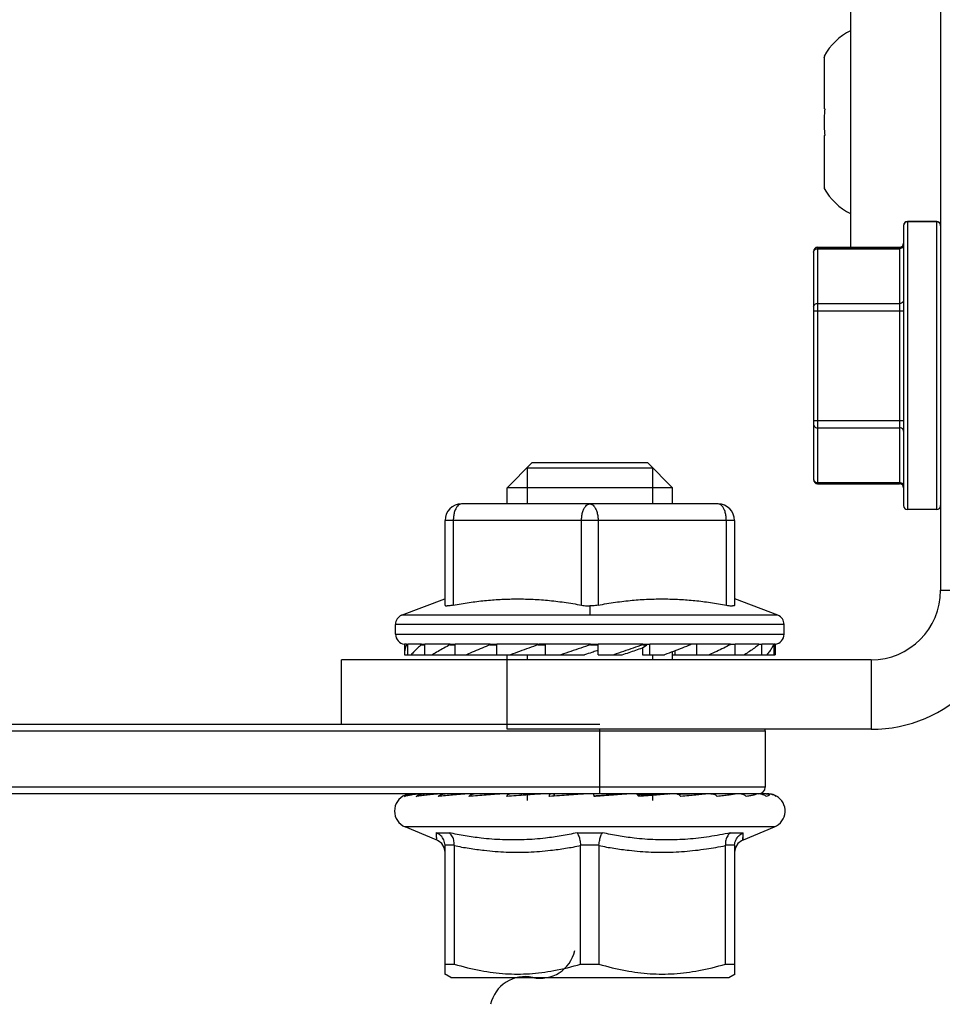
# Model space of a CAD drawing. Extents: x 0 to 91.4, y -3.3 to 67.6.
# Drawn here: x 43.6 to 44.4, y 25.9 to 26.8 of the extents above; entities that cross this region are included whole.
import ezdxf

# ---------------------------------------------------------------- set-up
doc = ezdxf.new("R2010")
doc.units = 0
doc.header["$MEASUREMENT"] = 0
doc.layers.get('0').update_dxf_attribs({"linetype": 'CONTINUOUS'})

msp = doc.modelspace()

# ---------------------------------------------------------------- linework, layer by layer
for p, q in [((44.37332, 28.08734), (44.37332, 26.29498)), ((44.29339, 26.97373), (44.29339, 26.59963)), ((44.27039, 26.76923), (44.26989, 26.76952)), ((44.26989, 26.76833), (44.26989, 26.7225)), ((44.27039, 26.7225), (44.26989, 26.7225)), ((44.26989, 26.699), (44.27039, 26.699)), ((44.26989, 26.699), (44.26989, 26.65317)), ((44.26989, 26.65199), (44.27039, 26.65228)), ((44.34041, 26.61908), (44.34041, 26.3702)), ((44.36979, 26.6226), (44.34393, 26.6226)), ((44.34393, 26.6226), (44.34393, 26.36668)), ((44.36979, 26.62231), (44.34393, 26.62231)), ((44.36979, 26.36668), (44.36979, 26.6226)), ((44.26048, 26.59611), (44.26048, 26.39317)), ((44.26401, 26.59963), (44.33688, 26.59963)), ((44.26401, 26.59934), (44.33688, 26.59934)), ((44.26401, 26.59934), (44.26401, 26.38965)), ((44.26401, 26.59831), (44.33688, 26.59831)), ((44.33688, 26.59963), (44.33688, 26.38965)), ((44.26401, 26.54971), (44.33688, 26.54971)), ((44.26048, 26.5431), (44.34041, 26.5431)), ((44.26048, 26.44589), (44.34041, 26.44589)), ((44.26401, 26.43927), (44.33688, 26.43927)), ((44.01044, 26.40811), (43.9884, 26.38607)), ((44.0062, 26.40388), (44.0062, 26.37167)), ((44.11328, 26.40811), (44.01044, 26.40811)), ((44.11328, 26.40811), (44.13531, 26.38607)), ((44.11751, 26.40388), (44.11751, 26.37167)), ((44.13531, 26.38607), (43.9884, 26.38607)), ((43.9884, 26.37167), (43.9884, 26.38607)), ((44.13531, 26.37167), (44.13531, 26.38607)), ((44.26401, 26.39067), (44.33688, 26.39067)), ((44.26401, 26.38965), (44.33688, 26.38965)), ((44.17571, 26.37167), (43.948, 26.37167)), ((44.36979, 26.36668), (44.34393, 26.36668)), ((44.19041, 26.35698), (43.9333, 26.35698)), ((43.9333, 26.28177), (43.9333, 26.35698)), ((43.94065, 26.35698), (43.94065, 26.28177)), ((44.05451, 26.28177), (44.05451, 26.35698)), ((44.0692, 26.35698), (44.0692, 26.28177)), ((44.18306, 26.28177), (44.18306, 26.35698)), ((44.19041, 26.35698), (44.19041, 26.28177)), ((44.37332, 26.29498), (44.43502, 26.29498)), ((43.8948, 26.27289), (43.93309, 26.28728)), ((44.22891, 26.27289), (44.19062, 26.28728)), ((44.06186, 26.28111), (44.06186, 26.27289)), ((44.22891, 26.27289), (43.8948, 26.27289)), ((44.23433, 26.26475), (43.88938, 26.26475)), ((43.88938, 26.2559), (43.88938, 26.26475)), ((44.23433, 26.2559), (44.23433, 26.26475)), ((43.88938, 26.2559), (44.23433, 26.2559)), ((43.89908, 26.24713), (43.89731, 26.24713)), ((43.89731, 26.24713), (43.89731, 26.23846)), ((43.89908, 26.24713), (43.89908, 26.24667)), ((43.89908, 26.24667), (43.9002, 26.24667)), ((43.90002, 26.24709), (43.9002, 26.24709)), ((43.91246, 26.24713), (43.9002, 26.24713)), ((43.9002, 26.23769), (43.9002, 26.24713)), ((43.91246, 26.24713), (43.91246, 26.24667)), ((43.91246, 26.24667), (43.91539, 26.24667)), ((43.91344, 26.24709), (43.91529, 26.24709)), ((43.93795, 26.24713), (43.91539, 26.24713)), ((43.91539, 26.23769), (43.91539, 26.24713)), ((43.93795, 26.24713), (43.93795, 26.24667)), ((43.93795, 26.24667), (43.94244, 26.24667)), ((43.93888, 26.24709), (43.94244, 26.24709)), ((43.97347, 26.24713), (43.94244, 26.24713)), ((43.94244, 26.23769), (43.94244, 26.24713)), ((43.97347, 26.24713), (43.97347, 26.24667)), ((43.97347, 26.24667), (43.97917, 26.24667)), ((43.97429, 26.24709), (43.97917, 26.24709)), ((44.01615, 26.24713), (43.97917, 26.24713)), ((43.97917, 26.23769), (43.97917, 26.24713)), ((44.01615, 26.24713), (44.01615, 26.24667)), ((44.01615, 26.24667), (44.0226, 26.24667)), ((44.0226, 26.24709), (44.01679, 26.24709)), ((44.06253, 26.24713), (44.0226, 26.24713)), ((44.0226, 26.23769), (44.0226, 26.24713)), ((44.06253, 26.24713), (44.06253, 26.24667)), ((44.06253, 26.24667), (44.06921, 26.24667)), ((44.06295, 26.24709), (44.06935, 26.24709)), ((44.10886, 26.24713), (44.06921, 26.24713)), ((44.06921, 26.23769), (44.06921, 26.24713)), ((44.10873, 26.24389), (44.11237, 26.24667)), ((44.10873, 26.24389), (44.10873, 26.23769)), ((44.10886, 26.24713), (44.10886, 26.24667)), ((44.10901, 26.24709), (44.1151, 26.24709)), ((44.10901, 26.24667), (44.11237, 26.24667)), ((44.11237, 26.24667), (44.11237, 26.24709)), ((44.15138, 26.24713), (44.11522, 26.24713)), ((44.11522, 26.23769), (44.11522, 26.24713)), ((44.15655, 26.24709), (44.15125, 26.24709)), ((44.15138, 26.24713), (44.15138, 26.24667)), ((44.18665, 26.24713), (44.15691, 26.24713)), ((44.15691, 26.23769), (44.15691, 26.24713)), ((44.18665, 26.24713), (44.18665, 26.24667)), ((44.18665, 26.24709), (44.19032, 26.24709)), ((44.21181, 26.24713), (44.1909, 26.24713)), ((44.1909, 26.23769), (44.1909, 26.24713)), ((44.21181, 26.24713), (44.21181, 26.24667)), ((44.21181, 26.24709), (44.21368, 26.24709)), ((44.22482, 26.24713), (44.21444, 26.24713)), ((44.21444, 26.23769), (44.21444, 26.24713)), ((44.22482, 26.24713), (44.22482, 26.24667)), ((44.2264, 26.24713), (44.22561, 26.24713)), ((44.22561, 26.23769), (44.22561, 26.24713)), ((44.2264, 26.24713), (44.2264, 26.23846)), ((43.89731, 26.23846), (43.89733, 26.23769)), ((43.89733, 26.23769), (44.05726, 26.23769)), ((43.9884, 26.23328), (43.9884, 26.23769)), ((44.0062, 26.23769), (44.0062, 26.23328)), ((44.06921, 26.23769), (44.09054, 26.23769)), ((44.10873, 26.23769), (44.12818, 26.23769)), ((44.11751, 26.23769), (44.11751, 26.23328)), ((44.13531, 26.23328), (44.13531, 26.24042)), ((44.13531, 26.23769), (44.22639, 26.23769)), ((44.1372, 26.24115), (44.1372, 26.23769)), ((44.2264, 26.23846), (44.22639, 26.23769)), ((44.31161, 26.23328), (43.84148, 26.23328)), ((43.84148, 26.17598), (43.84148, 26.23328)), ((43.9884, 26.17157), (43.9884, 26.23328)), ((44.31161, 26.23328), (44.31161, 26.17157)), ((42.86891, 26.17598), (44.07067, 26.17598)), ((42.86891, 26.1701), (44.21759, 26.1701)), ((44.31161, 26.17157), (43.9884, 26.17157)), ((44.07067, 26.11428), (44.07067, 26.17157)), ((44.21759, 26.1701), (44.21759, 26.12015)), ((44.21759, 26.12015), (42.86891, 26.12015)), ((44.21841, 26.11428), (42.86891, 26.11428)), ((43.97575, 26.11375), (43.97575, 26.11419)), ((44.0013, 26.11292), (44.0013, 26.11419)), ((44.00359, 26.11309), (44.00359, 26.11381)), ((44.0062, 26.11428), (44.0062, 26.1084)), ((44.03036, 26.11225), (44.03036, 26.11419)), ((44.03062, 26.11227), (44.03062, 26.11409)), ((44.09219, 26.11419), (44.09394, 26.11428)), ((44.11751, 26.11428), (44.11751, 26.11405)), ((44.11751, 26.11276), (44.11751, 26.1084)), ((44.12136, 26.11419), (44.12416, 26.11428)), ((44.14708, 26.11419), (44.15076, 26.11428)), ((44.1693, 26.11422), (44.17219, 26.11428)), ((44.22579, 26.08489), (43.89792, 26.08489)), ((43.92539, 26.07352), (43.89792, 26.08489)), ((44.19832, 26.07352), (44.22579, 26.08489)), ((43.9256, 26.07963), (43.9369, 26.07963)), ((44.05056, 26.07963), (44.07315, 26.07963)), ((44.18681, 26.07963), (44.19811, 26.07963)), ((43.92732, 26.07263), (43.92605, 26.07324)), ((43.93046, 26.07005), (43.92732, 26.07263)), ((43.93256, 26.0665), (43.93046, 26.07005)), ((43.94144, 26.06877), (43.9333, 26.06877)), ((43.9333, 25.95416), (43.9333, 26.06829)), ((43.94143, 26.06829), (43.94143, 25.96308)), ((44.07, 26.06877), (44.05371, 26.06877)), ((44.05373, 25.96308), (44.05373, 26.06829)), ((44.06998, 26.06829), (44.06998, 25.96308)), ((44.19042, 26.06877), (44.18227, 26.06877)), ((44.18228, 25.96308), (44.18228, 26.06829)), ((44.19041, 26.06829), (44.19041, 25.95416)), ((44.19325, 26.07005), (44.19115, 26.0665)), ((44.19639, 26.07263), (44.19325, 26.07005)), ((44.19766, 26.07324), (44.19639, 26.07263)), ((43.9333, 26.06239), (43.93256, 26.0665)), ((44.19115, 26.0665), (44.19041, 26.06239)), ((43.9333, 25.96308), (43.94143, 25.96308)), ((44.05373, 25.96308), (44.06998, 25.96308)), ((44.18228, 25.96308), (44.19041, 25.96308)), ((43.93845, 25.9512), (43.93272, 25.95451)), ((44.18526, 25.9512), (44.19099, 25.95451)), ((43.93845, 25.9512), (44.18526, 25.9512))]:
    msp.add_line(p, q)
for centre, radius, start, end in [((44.3186, 26.74225), 0.05583, 117.01523, 150.76159), ((44.3186, 26.67925), 0.05583, 209.23841, 242.98477), ((44.34393, 26.61908), 0.00353, 90, 180), ((44.34393, 26.61878), 0.00353, 90, 180), ((44.36979, 26.61908), 0.00353, 0, 90), ((44.36979, 26.61878), 0.00353, 0, 90), ((44.33688, 26.60316), 0.00353, 270, 359.98834), ((44.33688, 26.60286), 0.00353, 270, 359.98834), ((44.26401, 26.59611), 0.00353, 90, 180), ((44.26401, 26.59581), 0.00353, 90, 180), ((44.26401, 26.39317), 0.00353, 180, 270), ((44.33688, 26.38612), 0.00353, 0.01166, 90), ((43.948, 26.35698), 0.01469, 90, 180), ((44.17571, 26.35698), 0.01469, 0, 90), ((44.34393, 26.3702), 0.00353, 180, 270), ((44.36979, 26.3702), 0.00353, 270, 0), ((44.31161, 26.29498), 0.12341, 270, 0), ((44.31161, 26.29498), 0.0617, 270, 0), ((43.89819, 26.26475), 0.00881, 112.59805, 180), ((44.22552, 26.26475), 0.00881, 0, 67.40195), ((43.89819, 26.2559), 0.00881, 180, 264.26083), ((44.22552, 26.2559), 0.00881, 275.73917, 0), ((44.21171, 26.1701), 0.00588, 0, 14.56231), ((44.21171, 26.12015), 0.00588, 270, 0), ((43.90377, 26.099), 0.01527, 112.74596, 247.5), ((44.21994, 26.099), 0.01527, 292.5, 60.26729), ((44.01789, 25.98181), 0.03134, 257.60504, 347.60504), ((44.00443, 25.92059), 0.03134, 77.60504, 167.60504)]:
    msp.add_arc(centre, radius, start, end)
for points, knots in [([(44.26989, 26.76833), (44.26997, 26.76848), (44.27014, 26.76878), (44.2703, 26.76908), (44.27039, 26.76923)], [0, 0, 0, 0, 0.000875097, 0.001749889, 0.001749889, 0.001749889, 0.001749889]), ([(44.27039, 26.7225), (44.27016, 26.7199), (44.26987, 26.71468), (44.26987, 26.70683), (44.27016, 26.7016), (44.27039, 26.699)], [0, 0, 0, 0, 0.01334066, 0.02670277, 0.04004343, 0.04004343, 0.04004343, 0.04004343]), ([(44.27039, 26.65228), (44.2703, 26.65242), (44.27014, 26.65272), (44.26997, 26.65302), (44.26989, 26.65317)], [0, 0, 0, 0, 0.000874792, 0.001749889, 0.001749889, 0.001749889, 0.001749889]), ([(44.34041, 26.60137), (44.34041, 26.60083), (44.34004, 26.59971), (44.33867, 26.59858), (44.33748, 26.59831), (44.33688, 26.59831)], [0, 0, 0, 0, 0.00271959, 0.005624827, 0.008704539, 0.008704539, 0.008704539, 0.008704539]), ([(44.26048, 26.54666), (44.26048, 26.54719), (44.26085, 26.54831), (44.26222, 26.54945), (44.26341, 26.54971), (44.26401, 26.54971)], [0, 0, 0, 0, 0.00271959, 0.005624827, 0.008704539, 0.008704539, 0.008704539, 0.008704539]), ([(44.34041, 26.55276), (44.34041, 26.55223), (44.34004, 26.55111), (44.33867, 26.54998), (44.33748, 26.54971), (44.33688, 26.54971)], [0, 0, 0, 0, 0.002719589, 0.005624828, 0.008704539, 0.008704539, 0.008704539, 0.008704539]), ([(44.26048, 26.44233), (44.26048, 26.44179), (44.26085, 26.44067), (44.26222, 26.43954), (44.26341, 26.43927), (44.26401, 26.43927)], [0, 0, 0, 0, 0.00271959, 0.005624827, 0.008704539, 0.008704539, 0.008704539, 0.008704539]), ([(44.34041, 26.43622), (44.34041, 26.43675), (44.34004, 26.43788), (44.33867, 26.43901), (44.33748, 26.43927), (44.33688, 26.43927)], [0, 0, 0, 0, 0.00271959, 0.005624827, 0.008704539, 0.008704539, 0.008704539, 0.008704539]), ([(44.0062, 26.40388, 1.72518), (44.00638, 26.40388, 1.72698), (44.00683, 26.40388, 1.73056), (44.00694, 26.40388, 1.73606), (44.009, 26.40388, 1.74114), (44.01008, 26.40388, 1.74652), (44.01311, 26.40388, 1.7511), (44.01522, 26.40388, 1.7562), (44.01914, 26.40388, 1.76014), (44.02223, 26.40388, 1.76476), (44.02681, 26.40388, 1.76784), (44.0307, 26.40388, 1.77172), (44.03577, 26.40388, 1.77384), (44.04033, 26.40388, 1.77688), (44.04571, 26.40388, 1.77798), (44.05082, 26.40388, 1.78009), (44.05637, 26.40388, 1.7801), (44.06182, 26.40388, 1.78119), (44.06724, 26.40388, 1.78013), (44.07273, 26.40388, 1.78012), (44.07781, 26.40388, 1.77803), (44.0832, 26.40388, 1.77696), (44.08778, 26.40388, 1.77393), (44.09288, 26.40388, 1.77181), (44.09681, 26.40388, 1.76789), (44.10144, 26.40388, 1.76481), (44.10452, 26.40388, 1.76022), (44.10839, 26.40388, 1.75633), (44.11051, 26.40388, 1.75127), (44.11356, 26.40388, 1.7467), (44.11466, 26.40388, 1.74132), (44.11674, 26.40388, 1.73622), (44.11686, 26.40388, 1.73066), (44.11732, 26.40388, 1.72701), (44.11751, 26.40388, 1.72518)], [0, 0, 0, 0, 0.0092411, 0.0184822, 0.0277233, 0.0369644, 0.0462055, 0.0554466, 0.0648522, 0.0742578, 0.0834989, 0.09274, 0.1019811, 0.1112222, 0.1204633, 0.1297044, 0.1391099, 0.1485155, 0.1577566, 0.1669977, 0.1762388, 0.1854799, 0.194721, 0.2039621, 0.2133677, 0.2227733, 0.2320144, 0.2412555, 0.2504966, 0.2597377, 0.2689788, 0.2782199, 0.2876255, 0.2970311, 0.2970311, 0.2970311, 0.2970311]), ([(44.34041, 26.38762), (44.34041, 26.38815), (44.34004, 26.38927), (44.33867, 26.39041), (44.33748, 26.39067), (44.33688, 26.39067)], [0, 0, 0, 0, 0.002719589, 0.005624828, 0.008704539, 0.008704539, 0.008704539, 0.008704539]), ([(43.9428, 26.36737), (43.94228, 26.36633), (43.94147, 26.36407), (43.94079, 26.36056), (43.94065, 26.35816), (43.94065, 26.35698)], [0, 0, 0, 0, 0.00595168, 0.01214309, 0.01818707, 0.01818707, 0.01818707, 0.01818707]), ([(43.948, 26.37167), (43.94734, 26.37167), (43.9459, 26.37125), (43.94412, 26.36965), (43.94322, 26.3682), (43.9428, 26.36737)], [0, 0, 0, 0, 0.00335567, 0.0072726, 0.01200226, 0.01200226, 0.01200226, 0.01200226]), ([(44.05451, 26.35698), (44.05451, 26.35816), (44.05465, 26.36056), (44.05532, 26.36407), (44.05614, 26.36633), (44.05666, 26.36737)], [0, 0, 0, 0, 0.00604442, 0.0122358, 0.01818707, 0.01818707, 0.01818707, 0.01818707]), ([(44.05666, 26.36737), (44.05708, 26.3682), (44.05798, 26.36965), (44.05976, 26.37125), (44.0612, 26.37167), (44.06186, 26.37167)], [0, 0, 0, 0, 0.00472966, 0.00864658, 0.01200226, 0.01200226, 0.01200226, 0.01200226]), ([(44.06186, 26.37167), (44.06251, 26.37167), (44.06395, 26.37125), (44.06573, 26.36965), (44.06664, 26.3682), (44.06705, 26.36737)], [0, 0, 0, 0, 0.00335567, 0.0072726, 0.01200226, 0.01200226, 0.01200226, 0.01200226]), ([(44.06705, 26.36737), (44.06757, 26.36633), (44.06839, 26.36407), (44.06906, 26.36056), (44.0692, 26.35816), (44.0692, 26.35698)], [0, 0, 0, 0, 0.00595168, 0.01214309, 0.01818707, 0.01818707, 0.01818707, 0.01818707]), ([(44.18091, 26.36737), (44.18049, 26.3682), (44.17959, 26.36965), (44.17781, 26.37125), (44.17637, 26.37167), (44.17571, 26.37167)], [0, 0, 0, 0, 0.00472966, 0.00864658, 0.01200226, 0.01200226, 0.01200226, 0.01200226]), ([(44.18306, 26.35698), (44.18306, 26.35816), (44.18292, 26.36056), (44.18225, 26.36407), (44.18143, 26.36633), (44.18091, 26.36737)], [0, 0, 0, 0, 0.00604442, 0.0122358, 0.01818707, 0.01818707, 0.01818707, 0.01818707]), ([(43.94065, 26.28177), (43.94533, 26.28268), (43.95459, 26.28426), (43.96844, 26.28598), (43.98217, 26.28705), (43.99597, 26.28746), (44.01, 26.2872), (44.02441, 26.28622), (44.03932, 26.28446), (44.04938, 26.28277), (44.05451, 26.28177)], [0, 0, 0, 0, 0.0243225, 0.0479397, 0.0712437, 0.0946029, 0.1183834, 0.1428659, 0.1683, 0.194958, 0.194958, 0.194958, 0.194958]), ([(44.0692, 26.28177), (44.07433, 26.28277), (44.08439, 26.28446), (44.0993, 26.28622), (44.11371, 26.2872), (44.12774, 26.28746), (44.14154, 26.28705), (44.15527, 26.28598), (44.16912, 26.28426), (44.17838, 26.28268), (44.18306, 26.28177)], [0, 0, 0, 0, 0.026658, 0.0520921, 0.0765746, 0.1003551, 0.1237143, 0.1470183, 0.1706355, 0.194958, 0.194958, 0.194958, 0.194958]), ([(43.9333, 26.28177), (43.9333, 26.28163), (43.93358, 26.28129), (43.93432, 26.28116), (43.93491, 26.28111), (43.93527, 26.28111)], [0, 0, 0, 0, 0.000727624, 0.001919422, 0.003760034, 0.003760034, 0.003760034, 0.003760034]), ([(43.94065, 26.28177), (43.93995, 26.28164), (43.93865, 26.28141), (43.93686, 26.28118), (43.93576, 26.28111), (43.93527, 26.28111)], [0, 0, 0, 0, 0.003634896, 0.006737103, 0.009229925, 0.009229925, 0.009229925, 0.009229925]), ([(44.05451, 26.28177), (44.05528, 26.28162), (44.05688, 26.28138), (44.05933, 26.28116), (44.06101, 26.28111), (44.06186, 26.28111)], [0, 0, 0, 0, 0.00401034, 0.00823732, 0.01256673, 0.01256673, 0.01256673, 0.01256673]), ([(44.0692, 26.28177), (44.06843, 26.28162), (44.06683, 26.28138), (44.06438, 26.28116), (44.0627, 26.28111), (44.06186, 26.28111)], [0, 0, 0, 0, 0.00401239, 0.00823886, 0.01256673, 0.01256673, 0.01256673, 0.01256673]), ([(44.18306, 26.28177), (44.18376, 26.28164), (44.18506, 26.28141), (44.18685, 26.28118), (44.18795, 26.28111), (44.18844, 26.28111)], [0, 0, 0, 0, 0.003633991, 0.006736754, 0.009229923, 0.009229923, 0.009229923, 0.009229923]), ([(44.19041, 26.28177), (44.19041, 26.28163), (44.19013, 26.28129), (44.18939, 26.28116), (44.1888, 26.28111), (44.18844, 26.28111)], [0, 0, 0, 0, 0.000727687, 0.001919302, 0.003760043, 0.003760043, 0.003760043, 0.003760043]), ([(43.89902, 26.24652), (43.89862, 26.24562), (43.89795, 26.24373), (43.89741, 26.24101), (43.89731, 26.23923), (43.89731, 26.23846)], [0, 0, 0, 0, 0.00501442, 0.01021126, 0.01409935, 0.01409935, 0.01409935, 0.01409935]), ([(43.89908, 26.24713), (43.89919, 26.24712), (43.89939, 26.24711), (43.89971, 26.24709), (43.89991, 26.24709), (43.90002, 26.24709)], [0, 0, 0, 0, 0.000530271, 0.001060454, 0.001590594, 0.001590594, 0.001590594, 0.001590594]), ([(43.91246, 26.24667), (43.91127, 26.24573), (43.90902, 26.24384), (43.90597, 26.24085), (43.90418, 26.23875), (43.90336, 26.23769)], [0, 0, 0, 0, 0.00772047, 0.01498113, 0.02180998, 0.02180998, 0.02180998, 0.02180998]), ([(43.91246, 26.24713), (43.91257, 26.24712), (43.91279, 26.24711), (43.91311, 26.24709), (43.91333, 26.24709), (43.91344, 26.24709)], [0, 0, 0, 0, 0.000553805, 0.001107609, 0.001661414, 0.001661414, 0.001661414, 0.001661414]), ([(43.93795, 26.24667), (43.93606, 26.24573), (43.93241, 26.24382), (43.92717, 26.24083), (43.92384, 26.23874), (43.92224, 26.23769)], [0, 0, 0, 0, 0.01075164, 0.0210248, 0.03080569, 0.03080569, 0.03080569, 0.03080569]), ([(43.93795, 26.24713), (43.93805, 26.24712), (43.93826, 26.24711), (43.93857, 26.24709), (43.93878, 26.24709), (43.93888, 26.24709)], [0, 0, 0, 0, 0.000532732, 0.001065386, 0.001598, 0.001598, 0.001598, 0.001598]), ([(43.97347, 26.24667), (43.97103, 26.24572), (43.96624, 26.24379), (43.95923, 26.2408), (43.95466, 26.23873), (43.95243, 26.23769)], [0, 0, 0, 0, 0.01334964, 0.02633806, 0.03893494, 0.03893494, 0.03893494, 0.03893494]), ([(43.97347, 26.24713), (43.97356, 26.24712), (43.97374, 26.24711), (43.97402, 26.24709), (43.9742, 26.24709), (43.97429, 26.24709)], [0, 0, 0, 0, 0.000468795, 0.000937252, 0.001405539, 0.001405539, 0.001405539, 0.001405539]), ([(44.01615, 26.24667), (44.01335, 26.24571), (44.00781, 26.24377), (43.99958, 26.24078), (43.99416, 26.23872), (43.99148, 26.23769)], [0, 0, 0, 0, 0.01508547, 0.02999008, 0.04467588, 0.04467588, 0.04467588, 0.04467588]), ([(44.01615, 26.24713), (44.01622, 26.24712), (44.01636, 26.24711), (44.01658, 26.24709), (44.01672, 26.24709), (44.01679, 26.24709)], [0, 0, 0, 0, 0.000367322, 0.000733791, 0.00109983, 0.00109983, 0.00109983, 0.00109983]), ([(44.06253, 26.24667), (44.0596, 26.2457), (44.05375, 26.24375), (44.04498, 26.24076), (44.03915, 26.23872), (44.03624, 26.23769)], [0, 0, 0, 0, 0.01574809, 0.03152508, 0.04729041, 0.04729041, 0.04729041, 0.04729041]), ([(44.06253, 26.24713), (44.06258, 26.24712), (44.06267, 26.24711), (44.06281, 26.24709), (44.0629, 26.24709), (44.06295, 26.24709)], [0, 0, 0, 0, 0.0002370888, 0.0004722442, 0.0007064236, 0.0007064236, 0.0007064236, 0.0007064236]), ([(44.10886, 26.24667), (44.10604, 26.2457), (44.10034, 26.24373), (44.09174, 26.24074), (44.08597, 26.23871), (44.08307, 26.23769)], [0, 0, 0, 0, 0.01526496, 0.03077299, 0.04648488, 0.04648488, 0.04648488, 0.04648488]), ([(44.09054, 26.23769), (44.0926, 26.2384), (44.09668, 26.23981), (44.10275, 26.24188), (44.10675, 26.24323), (44.10873, 26.24389)], [0, 0, 0, 0, 0.01114057, 0.02205294, 0.03270853, 0.03270853, 0.03270853, 0.03270853]), ([(44.10886, 26.24713), (44.10888, 26.24712), (44.10891, 26.24711), (44.10896, 26.24709), (44.10899, 26.24709), (44.10901, 26.24709)], [0, 0, 0, 0, 0.0000928277, 0.0001796062, 0.0002631837, 0.0002631837, 0.0002631837, 0.0002631837]), ([(44.1151, 26.24709), (44.11512, 26.24709), (44.11514, 26.24709), (44.11519, 26.24711), (44.11521, 26.24712), (44.11522, 26.24713)], [0, 0, 0, 0, 0.0000691537, 0.0001421592, 0.0002222813, 0.0002222813, 0.0002222813, 0.0002222813]), ([(44.15138, 26.24667), (44.14889, 26.24569), (44.14381, 26.24371), (44.13608, 26.24071), (44.13084, 26.2387), (44.12818, 26.23769)], [0, 0, 0, 0, 0.01368862, 0.02781576, 0.04234709, 0.04234709, 0.04234709, 0.04234709]), ([(44.15655, 26.24709), (44.15659, 26.24709), (44.15667, 26.24709), (44.15679, 26.24711), (44.15687, 26.24712), (44.15691, 26.24713)], [0, 0, 0, 0, 0.0002085429, 0.0004181973, 0.0006300461, 0.0006300461, 0.0006300461, 0.0006300461]), ([(44.1865, 26.24659), (44.18459, 26.24563), (44.18061, 26.24365), (44.17441, 26.24068), (44.17012, 26.23869), (44.16792, 26.23769)], [0, 0, 0, 0, 0.01091612, 0.02271175, 0.03507178, 0.03507178, 0.03507178, 0.03507178]), ([(44.19032, 26.24709), (44.19038, 26.24709), (44.19051, 26.24709), (44.19071, 26.24711), (44.19084, 26.24712), (44.1909, 26.24713)], [0, 0, 0, 0, 0.0003313332, 0.0006631529, 0.0009959397, 0.0009959397, 0.0009959397, 0.0009959397]), ([(44.21162, 26.24651), (44.21043, 26.24557), (44.20783, 26.24359), (44.20364, 26.24065), (44.20063, 26.23868), (44.19906, 26.23769)], [0, 0, 0, 0, 0.00777699, 0.01662972, 0.02612886, 0.02612886, 0.02612886, 0.02612886]), ([(44.21368, 26.24709), (44.21377, 26.24709), (44.21394, 26.24709), (44.21419, 26.24711), (44.21435, 26.24712), (44.21444, 26.24713)], [0, 0, 0, 0, 0.000427328, 0.000854851, 0.001282763, 0.001282763, 0.001282763, 0.001282763]), ([(44.22482, 26.24667), (44.2244, 26.24567), (44.22338, 26.24363), (44.22145, 26.24063), (44.21992, 26.23867), (44.21909, 26.23769)], [0, 0, 0, 0, 0.00555452, 0.01160187, 0.01819008, 0.01819008, 0.01819008, 0.01819008]), ([(44.22475, 26.24709), (44.22484, 26.24709), (44.22504, 26.24709), (44.22523, 26.2471), (44.22532, 26.24711)], [0, 0, 0, 0, 0.0004887235, 0.0009774949, 0.0009774949, 0.0009774949, 0.0009774949]), ([(44.06806, 26.24124), (44.06659, 26.24076), (44.06299, 26.23959), (44.05939, 26.2384), (44.05726, 26.23769)], [0, 0, 0, 0, 0.00787872, 0.01934414, 0.01934414, 0.01934414, 0.01934414]), ([(43.89735, 26.11193), (43.89814, 26.11243), (43.89981, 26.1133), (43.9025, 26.1141), (43.90437, 26.11428), (43.9053, 26.11428)], [0, 0, 0, 0, 0.00477217, 0.00952674, 0.01427109, 0.01427109, 0.01427109, 0.01427109]), ([(43.90315, 26.11319), (43.90208, 26.11301), (43.90014, 26.11264), (43.89822, 26.11217), (43.89735, 26.11193)], [0, 0, 0, 0, 0.00550068, 0.0100906, 0.0100906, 0.0100906, 0.0100906]), ([(43.90069, 26.11389), (43.90016, 26.11379), (43.8992, 26.11356), (43.89826, 26.11327), (43.89786, 26.1131)], [0, 0, 0, 0, 0.002773343, 0.005009681, 0.005009681, 0.005009681, 0.005009681]), ([(43.9113, 26.11421), (43.91076, 26.11417), (43.90974, 26.11409), (43.90827, 26.11393), (43.90734, 26.11381), (43.90691, 26.11375)], [0, 0, 0, 0, 0.002746208, 0.005262802, 0.007522377, 0.007522377, 0.007522377, 0.007522377]), ([(43.90785, 26.11193), (43.90857, 26.11243), (43.91008, 26.11329), (43.91254, 26.1141), (43.91425, 26.11428), (43.9151, 26.11428)], [0, 0, 0, 0, 0.00444439, 0.00881553, 0.01314618, 0.01314618, 0.01314618, 0.01314618]), ([(43.92276, 26.11375), (43.92098, 26.11358), (43.91754, 26.11322), (43.91257, 26.11261), (43.90938, 26.11216), (43.90785, 26.11193)], [0, 0, 0, 0, 0.00912258, 0.01765921, 0.02555541, 0.02555541, 0.02555541, 0.02555541]), ([(43.92831, 26.11421), (43.92767, 26.11417), (43.92641, 26.11408), (43.92456, 26.11393), (43.92335, 26.11381), (43.92276, 26.11375)], [0, 0, 0, 0, 0.003259313, 0.006460681, 0.00947154, 0.00947154, 0.00947154, 0.00947154]), ([(43.9273, 26.11193), (43.9279, 26.11242), (43.92915, 26.11328), (43.93125, 26.11409), (43.93271, 26.11428), (43.93343, 26.11428)], [0, 0, 0, 0, 0.0039361, 0.00770083, 0.01136971, 0.01136971, 0.01136971, 0.01136971]), ([(43.9467, 26.11375), (43.9445, 26.11358), (43.94013, 26.11321), (43.93367, 26.11259), (43.92941, 26.11215), (43.9273, 26.11193)], [0, 0, 0, 0, 0.01126101, 0.02236236, 0.03314705, 0.03314705, 0.03314705, 0.03314705]), ([(43.95307, 26.11421), (43.95237, 26.11417), (43.95095, 26.11408), (43.94882, 26.11392), (43.9474, 26.11381), (43.9467, 26.11375)], [0, 0, 0, 0, 0.00358418, 0.00728647, 0.01087667, 0.01087667, 0.01087667, 0.01087667]), ([(43.97733, 26.11375), (43.97484, 26.11357), (43.9698, 26.11319), (43.96222, 26.11258), (43.95712, 26.11215), (43.95457, 26.11193)], [0, 0, 0, 0, 0.01275216, 0.02578353, 0.03884435, 0.03884435, 0.03884435, 0.03884435]), ([(43.98416, 26.11421), (43.98344, 26.11417), (43.98193, 26.11408), (43.97966, 26.11392), (43.9781, 26.11381), (43.97733, 26.11375)], [0, 0, 0, 0, 0.00370162, 0.00769106, 0.01165369, 0.01165369, 0.01165369, 0.01165369]), ([(43.98808, 26.11193), (43.98834, 26.11238), (43.98887, 26.11318), (43.98986, 26.11405), (43.99063, 26.11428), (43.99098, 26.11428)], [0, 0, 0, 0, 0.002687206, 0.004830209, 0.006613691, 0.006613691, 0.006613691, 0.006613691]), ([(44.01287, 26.11375), (44.01023, 26.11357), (44.00482, 26.11319), (43.99655, 26.11257), (43.99093, 26.11215), (43.98808, 26.11193)], [0, 0, 0, 0, 0.01350704, 0.02771739, 0.04230308, 0.04230308, 0.04230308, 0.04230308]), ([(44.00355, 26.11379), (44.00346, 26.11392), (44.00265, 26.11418), (44.0019, 26.11416), (44.0013, 26.11419)], [0, 0, 0, 0, 0.000849194, 0.003954061, 0.003954061, 0.003954061, 0.003954061]), ([(44.01977, 26.11421), (44.01906, 26.11417), (44.01756, 26.11407), (44.01527, 26.11392), (44.01367, 26.11381), (44.01287, 26.11375)], [0, 0, 0, 0, 0.00360473, 0.00765057, 0.0117566, 0.0117566, 0.0117566, 0.0117566]), ([(44.02587, 26.11193), (44.02595, 26.11236), (44.02613, 26.11309), (44.02638, 26.11388), (44.02671, 26.11428), (44.02686, 26.11428)], [0, 0, 0, 0, 0.002259185, 0.003722162, 0.004463569, 0.004463569, 0.004463569, 0.004463569]), ([(44.05126, 26.11375), (44.04863, 26.11357), (44.04315, 26.11318), (44.03468, 26.11257), (44.02885, 26.11214), (44.02587, 26.11193)], [0, 0, 0, 0, 0.01348098, 0.02804926, 0.04331765, 0.04331765, 0.04331765, 0.04331765]), ([(44.05782, 26.11421), (44.05717, 26.11416), (44.05577, 26.11407), (44.05359, 26.11392), (44.05205, 26.11381), (44.05126, 26.11375)], [0, 0, 0, 0, 0.00329921, 0.00716736, 0.0111793, 0.0111793, 0.0111793, 0.0111793]), ([(44.06575, 26.11193), (44.06567, 26.11236), (44.0655, 26.11309), (44.06524, 26.11388), (44.06491, 26.11428), (44.06477, 26.11428)], [0, 0, 0, 0, 0.002259185, 0.003722162, 0.004463569, 0.004463569, 0.004463569, 0.004463569]), ([(44.09027, 26.11375), (44.08779, 26.11357), (44.08256, 26.11317), (44.07608, 26.11269), (44.07207, 26.11239), (44.07082, 26.1123)], [0, 0, 0, 0, 0.01267552, 0.02675951, 0.03319098, 0.03319098, 0.03319098, 0.03319098]), ([(44.07953, 26.11342), (44.08129, 26.11354), (44.08447, 26.11374), (44.0887, 26.114), (44.09116, 26.11414), (44.09219, 26.11419)], [0, 0, 0, 0, 0.00899758, 0.01628971, 0.02158869, 0.02158869, 0.02158869, 0.02158869]), ([(44.0961, 26.11421), (44.09555, 26.11416), (44.09433, 26.11407), (44.09238, 26.11392), (44.09099, 26.11381), (44.09027, 26.11375)], [0, 0, 0, 0, 0.002803081, 0.006269957, 0.009955877, 0.009955877, 0.009955877, 0.009955877]), ([(44.09685, 26.11428), (44.09688, 26.11428), (44.09662, 26.11425), (44.09652, 26.11424), (44.09623, 26.11422), (44.0961, 26.11421)], [0, 0, 0, 0, 0.000119125, 0.000600911, 0.001288272, 0.001288272, 0.001288272, 0.001288272]), ([(44.10541, 26.11193), (44.10515, 26.11238), (44.10462, 26.11318), (44.10363, 26.11405), (44.10286, 26.11428), (44.10251, 26.11428)], [0, 0, 0, 0, 0.002687205, 0.004830209, 0.006613691, 0.006613691, 0.006613691, 0.006613691]), ([(44.12762, 26.11375), (44.12545, 26.11356), (44.12078, 26.11316), (44.11337, 26.11255), (44.10814, 26.11214), (44.10541, 26.11193)], [0, 0, 0, 0, 0.01113833, 0.02392445, 0.03792233, 0.03792233, 0.03792233, 0.03792233]), ([(44.10782, 26.11357), (44.10901, 26.11364), (44.11202, 26.1138), (44.11653, 26.11401), (44.11986, 26.11414), (44.12136, 26.11419)], [0, 0, 0, 0, 0.00605746, 0.01538045, 0.02306818, 0.02306818, 0.02306818, 0.02306818]), ([(44.13114, 26.11408), (44.13058, 26.11402), (44.12941, 26.11391), (44.12824, 26.11381), (44.12762, 26.11375)], [0, 0, 0, 0, 0.002865825, 0.006013102, 0.006013102, 0.006013102, 0.006013102]), ([(44.13273, 26.11428), (44.13275, 26.11428), (44.13287, 26.11426), (44.13256, 26.11423), (44.13248, 26.11422), (44.13239, 26.11421)], [0, 0, 0, 0, 0.0001232356, 0.0003618654, 0.0008248618, 0.0008248618, 0.0008248618, 0.0008248618]), ([(44.13955, 26.11421), (44.13934, 26.11422), (44.13893, 26.11424), (44.13838, 26.11427), (44.13803, 26.11428), (44.13789, 26.11428)], [0, 0, 0, 0, 0.001083784, 0.00208457, 0.002828441, 0.002828441, 0.002828441, 0.002828441]), ([(44.14254, 26.11193), (44.1421, 26.11241), (44.14118, 26.11325), (44.13958, 26.11408), (44.13844, 26.11428), (44.13789, 26.11428)], [0, 0, 0, 0, 0.003312155, 0.006301306, 0.009101361, 0.009101361, 0.009101361, 0.009101361]), ([(44.16115, 26.11375), (44.15941, 26.11355), (44.15557, 26.11315), (44.14936, 26.11255), (44.1449, 26.11214), (44.14254, 26.11193)], [0, 0, 0, 0, 0.00896125, 0.0197131, 0.0318331, 0.0318331, 0.0318331, 0.0318331]), ([(44.16459, 26.11421), (44.16433, 26.11415), (44.16365, 26.11406), (44.16251, 26.11391), (44.16163, 26.11381), (44.16115, 26.11375)], [0, 0, 0, 0, 0.001368733, 0.003470102, 0.005898464, 0.005898464, 0.005898464, 0.005898464]), ([(44.16449, 26.11428), (44.16456, 26.11428), (44.16466, 26.11433), (44.16474, 26.11421), (44.16463, 26.11422), (44.16459, 26.11421)], [0, 0, 0, 0, 0.00035527, 0.0004046554, 0.0006196015, 0.0006196015, 0.0006196015, 0.0006196015]), ([(44.17497, 26.11193), (44.17438, 26.11242), (44.17312, 26.11328), (44.17103, 26.11409), (44.16957, 26.11428), (44.16885, 26.11428)], [0, 0, 0, 0, 0.0039361, 0.00770083, 0.01136971, 0.01136971, 0.01136971, 0.01136971]), ([(44.18891, 26.11375), (44.1877, 26.11354), (44.18492, 26.11313), (44.18027, 26.11253), (44.17683, 26.11213), (44.17497, 26.11193)], [0, 0, 0, 0, 0.00627836, 0.0143827, 0.02393033, 0.02393033, 0.02393033, 0.02393033]), ([(44.19081, 26.11421), (44.19079, 26.11411), (44.19033, 26.11407), (44.19006, 26.11397), (44.18983, 26.11392)], [0, 0, 0, 0, 0.000536581, 0.001760311, 0.001760311, 0.001760311, 0.001760311]), ([(44.19028, 26.11428), (44.19039, 26.11428), (44.19057, 26.11426), (44.19073, 26.11427), (44.19082, 26.11422), (44.19081, 26.11421)], [0, 0, 0, 0, 0.0005673136, 0.0008520735, 0.0009326826, 0.0009326826, 0.0009326826, 0.0009326826]), ([(44.20084, 26.11193), (44.20012, 26.11243), (44.19861, 26.11329), (44.19615, 26.1141), (44.19444, 26.11428), (44.19359, 26.11428)], [0, 0, 0, 0, 0.00444439, 0.00881553, 0.01314618, 0.01314618, 0.01314618, 0.01314618]), ([(44.20929, 26.11375), (44.2087, 26.11351), (44.20712, 26.11309), (44.2043, 26.11251), (44.20208, 26.11213), (44.20084, 26.11193)], [0, 0, 0, 0, 0.00328185, 0.00829739, 0.01473926, 0.01473926, 0.01473926, 0.01473926]), ([(44.20861, 26.11428), (44.20876, 26.11428), (44.20901, 26.11427), (44.20932, 26.11425), (44.20948, 26.11422), (44.20954, 26.11421)], [0, 0, 0, 0, 0.000746495, 0.00127078, 0.001593811, 0.001593811, 0.001593811, 0.001593811]), ([(44.20954, 26.11421), (44.20963, 26.11419), (44.20989, 26.11411), (44.2097, 26.11396), (44.20964, 26.11392)], [0, 0, 0, 0, 0.0004602552, 0.00081631, 0.00081631, 0.00081631, 0.00081631]), ([(44.21862, 26.11193), (44.21784, 26.11243), (44.21617, 26.1133), (44.21437, 26.11383), (44.21345, 26.11401)], [0, 0, 0, 0, 0.004772169, 0.009526736, 0.009526736, 0.009526736, 0.009526736]), ([(44.21841, 26.11428), (44.21858, 26.11428), (44.2189, 26.11427), (44.21933, 26.11425), (44.21958, 26.11422), (44.21969, 26.11421)], [0, 0, 0, 0, 0.000882336, 0.001616777, 0.002180106, 0.002180106, 0.002180106, 0.002180106]), ([(44.2211, 26.11375), (44.22124, 26.11363), (44.22123, 26.11291), (44.22, 26.11249), (44.21919, 26.11211), (44.21862, 26.11193)], [0, 0, 0, 0, 0.000961694, 0.002781528, 0.005829903, 0.005829903, 0.005829903, 0.005829903]), ([(44.2273, 26.11193), (44.22649, 26.11243), (44.22476, 26.1133), (44.22199, 26.1141), (44.22007, 26.11428), (44.21911, 26.11428)], [0, 0, 0, 0, 0.00488506, 0.00977062, 0.01465569, 0.01465569, 0.01465569, 0.01465569]), ([(44.21969, 26.11421), (44.21994, 26.11418), (44.22034, 26.11411), (44.22074, 26.11399), (44.22087, 26.11392)], [0, 0, 0, 0, 0.001289421, 0.002075267, 0.002075267, 0.002075267, 0.002075267]), ([(44.2246, 26.11352), (44.22408, 26.11366), (44.22278, 26.11397), (44.22145, 26.11414), (44.22066, 26.11421)], [0, 0, 0, 0, 0.002773523, 0.006813344, 0.006813344, 0.006813344, 0.006813344]), ([(44.22585, 26.1131), (44.22611, 26.11299), (44.22655, 26.11278), (44.22706, 26.11239), (44.22726, 26.11208), (44.2273, 26.11193)], [0, 0, 0, 0, 0.001419407, 0.002466779, 0.003255903, 0.003255903, 0.003255903, 0.003255903]), ([(43.9333, 26.06877), (43.93323, 26.0703), (43.93249, 26.0734), (43.92975, 26.07728), (43.92705, 26.07904), (43.9256, 26.07963)], [0, 0, 0, 0, 0.0078155, 0.01577055, 0.02376644, 0.02376644, 0.02376644, 0.02376644]), ([(43.92605, 26.07325), (43.92604, 26.07341), (43.92599, 26.07402), (43.92592, 26.07494), (43.92584, 26.07606), (43.92577, 26.07712), (43.92569, 26.07833), (43.92563, 26.07918), (43.9256, 26.07963)], [0, 0, 0, 0, 0.00078983, 0.00315677, 0.00469499, 0.00650742, 0.0085768, 0.0108845, 0.0108845, 0.0108845, 0.0108845]), ([(43.94144, 26.06877), (43.94151, 26.07026), (43.94127, 26.07317), (43.93976, 26.07703), (43.93793, 26.07901), (43.9369, 26.07963)], [0, 0, 0, 0, 0.00760516, 0.01468251, 0.02083995, 0.02083995, 0.02083995, 0.02083995]), ([(44.05056, 26.07963), (44.0459, 26.07864), (44.03656, 26.07684), (44.024, 26.07502), (44.01296, 26.07394), (44.00347, 26.07337), (43.99395, 26.07318), (43.98441, 26.07337), (43.97487, 26.07394), (43.96375, 26.07503), (43.95106, 26.07684), (43.94162, 26.07864), (43.9369, 26.07963)], [0, 0, 0, 0, 0.0243279, 0.0485517, 0.0647479, 0.080931, 0.0971201, 0.1133338, 0.1295896, 0.1459019, 0.1703654, 0.1949885, 0.1949885, 0.1949885, 0.1949885]), ([(44.05056, 26.07963), (44.05115, 26.07886), (44.05219, 26.07677), (44.05316, 26.07308), (44.05357, 26.07027), (44.05371, 26.06877)], [0, 0, 0, 0, 0.00494885, 0.01176315, 0.01941815, 0.01941815, 0.01941815, 0.01941815]), ([(44.07, 26.06877), (44.07014, 26.07027), (44.07055, 26.07308), (44.07152, 26.07676), (44.07256, 26.07886), (44.07315, 26.07963)], [0, 0, 0, 0, 0.00765825, 0.01445842, 0.01941812, 0.01941812, 0.01941812, 0.01941812]), ([(44.18681, 26.07963), (44.18055, 26.07831), (44.17108, 26.07657), (44.15523, 26.07445), (44.13933, 26.07318), (44.12342, 26.07318), (44.11075, 26.07394), (44.09971, 26.07502), (44.08715, 26.07684), (44.07781, 26.07864), (44.07315, 26.07963)], [0, 0, 0, 0, 0.0327089, 0.0490854, 0.0816481, 0.1140441, 0.1302271, 0.1464235, 0.1706475, 0.1949753, 0.1949753, 0.1949753, 0.1949753]), ([(44.18681, 26.07963), (44.18578, 26.07901), (44.18395, 26.07703), (44.18244, 26.07318), (44.1822, 26.07026), (44.18227, 26.06877)], [0, 0, 0, 0, 0.00614546, 0.01323815, 0.02084003, 0.02084003, 0.02084003, 0.02084003]), ([(44.19042, 26.06877), (44.19048, 26.0703), (44.19122, 26.07339), (44.19396, 26.07728), (44.19666, 26.07904), (44.19811, 26.07963)], [0, 0, 0, 0, 0.00778594, 0.01577625, 0.02376645, 0.02376645, 0.02376645, 0.02376645]), ([(44.19784, 26.07564), (44.19783, 26.07546), (44.19778, 26.07478), (44.19774, 26.07425), (44.19764, 26.07299), (44.19774, 26.07425), (44.19779, 26.07489), (44.19787, 26.07607), (44.19794, 26.07711), (44.19802, 26.07833), (44.19808, 26.07918), (44.19811, 26.07963)], [0, 0, 0, 0, 0.00091587, 0.00328209, 0.00408619, 0.00488965, 0.00725659, 0.0087948, 0.01060724, 0.01267662, 0.01498431, 0.01498431, 0.01498431, 0.01498431]), ([(43.9333, 26.06829), (43.9333, 26.06834), (43.9333, 26.06845), (43.9333, 26.06861), (43.9333, 26.06872), (43.9333, 26.06877)], [0, 0, 0, 0, 0.0002749051, 0.0005496122, 0.0008239223, 0.0008239223, 0.0008239223, 0.0008239223]), ([(43.94144, 26.06877), (43.94144, 26.06872), (43.94143, 26.06861), (43.94143, 26.06845), (43.94143, 26.06834), (43.94143, 26.06829)], [0, 0, 0, 0, 0.0002743861, 0.0005491204, 0.0008240284, 0.0008240284, 0.0008240284, 0.0008240284]), ([(43.94143, 26.06829), (43.94585, 26.0674), (43.95472, 26.0658), (43.9669, 26.06413), (43.97792, 26.06308), (43.98774, 26.06251), (43.99758, 26.06232), (44.00742, 26.06251), (44.01724, 26.06308), (44.02826, 26.06413), (44.04044, 26.0658), (44.04931, 26.0674), (44.05373, 26.06829)], [0, 0, 0, 0, 0.023021, 0.0459987, 0.0627536, 0.0794958, 0.0962314, 0.1129672, 0.12971, 0.1464655, 0.1694431, 0.1924637, 0.1924637, 0.1924637, 0.1924637]), ([(44.05373, 26.06829), (44.05373, 26.06834), (44.05373, 26.06845), (44.05372, 26.06861), (44.05372, 26.06872), (44.05371, 26.06877)], [0, 0, 0, 0, 0.000274929, 0.0005498572, 0.0008247838, 0.0008247838, 0.0008247838, 0.0008247838]), ([(44.07, 26.06877), (44.07, 26.06872), (44.06999, 26.06861), (44.06998, 26.06845), (44.06998, 26.06834), (44.06998, 26.06829)], [0, 0, 0, 0, 0.0002749267, 0.0005498548, 0.0008247839, 0.0008247839, 0.0008247839, 0.0008247839]), ([(44.06998, 26.06829), (44.0744, 26.0674), (44.08327, 26.0658), (44.09545, 26.06413), (44.10647, 26.06308), (44.11957, 26.06232), (44.13598, 26.06232), (44.15235, 26.06359), (44.16495, 26.06523), (44.17385, 26.06667), (44.17947, 26.06773), (44.18228, 26.06829)], [0, 0, 0, 0, 0.0230205, 0.0459982, 0.0627539, 0.0794966, 0.1129616, 0.1464533, 0.1632237, 0.1778291, 0.1924537, 0.1924537, 0.1924537, 0.1924537]), ([(44.18228, 26.06829), (44.18228, 26.06834), (44.18228, 26.06845), (44.18228, 26.06861), (44.18227, 26.06872), (44.18227, 26.06877)], [0, 0, 0, 0, 0.000274908, 0.0005496423, 0.0008240284, 0.0008240284, 0.0008240284, 0.0008240284]), ([(44.19042, 26.06877), (44.19041, 26.06872), (44.19041, 26.06861), (44.19041, 26.06845), (44.19041, 26.06834), (44.19041, 26.06829)], [0, 0, 0, 0, 0.0002743101, 0.0005490173, 0.0008239223, 0.0008239223, 0.0008239223, 0.0008239223]), ([(44.19784, 26.07564), (44.19783, 26.07546), (44.19778, 26.07475), (44.19776, 26.07447), (44.19765, 26.07309), (44.19766, 26.07325), (44.19766, 26.07325)], [0, 0, 0, 0, 0.000915869, 0.003282088, 0.004086193, 0.004099818, 0.004099818, 0.004099818, 0.004099818]), ([(43.94143, 25.96308), (43.94922, 25.96074), (43.96426, 25.95696), (43.98668, 25.95406), (44.00848, 25.95406), (44.0309, 25.95696), (44.04594, 25.96074), (44.05373, 25.96308)], [0, 0, 0, 0, 0.0415415, 0.0789745, 0.1151106, 0.1525435, 0.1940851, 0.1940851, 0.1940851, 0.1940851]), ([(44.06998, 25.96308), (44.07777, 25.96074), (44.09281, 25.95696), (44.11523, 25.95406), (44.13703, 25.95406), (44.15945, 25.95696), (44.17449, 25.96074), (44.18228, 25.96308)], [0, 0, 0, 0, 0.0415415, 0.0789745, 0.1151106, 0.1525435, 0.1940851, 0.1940851, 0.1940851, 0.1940851])]:
    msp.add_open_spline(points, degree=3, knots=knots)
for points in [[(44.26048, 26.59526), (44.26048, 26.59579), (44.26066, 26.59634), (44.26096, 26.59679)], [(44.26096, 26.59679), (44.26127, 26.59726), (44.26174, 26.59765), (44.26225, 26.5979)], [(44.26225, 26.5979), (44.26279, 26.59817), (44.26341, 26.59831), (44.26401, 26.59831)], [(44.26048, 26.39372), (44.26048, 26.39319), (44.26066, 26.39264), (44.26096, 26.3922)], [(44.26096, 26.3922), (44.26127, 26.39172), (44.26174, 26.39133), (44.26225, 26.39108)], [(44.26225, 26.39108), (44.26279, 26.39081), (44.26341, 26.39067), (44.26401, 26.39067)], [(43.89908, 26.24667), (43.89906, 26.24662), (43.89904, 26.24657), (43.89902, 26.24652)], [(44.18665, 26.24667), (44.1866, 26.24664), (44.18655, 26.24662), (44.1865, 26.24659)], [(44.21181, 26.24667), (44.21175, 26.24662), (44.21168, 26.24657), (44.21162, 26.24651)], [(44.22532, 26.24711), (44.22542, 26.24711), (44.22551, 26.24712), (44.22561, 26.24713)], [(44.06921, 26.2416), (44.06883, 26.24148), (44.06845, 26.24136), (44.06806, 26.24124)], [(43.90305, 26.11421), (43.90226, 26.11414), (43.90147, 26.11404), (43.90069, 26.11389)], [(43.90541, 26.11355), (43.90465, 26.11344), (43.9039, 26.11332), (43.90315, 26.11319)], [(43.90691, 26.11375), (43.90641, 26.11369), (43.90591, 26.11362), (43.90541, 26.11355)], [(43.95457, 26.11193), (43.95501, 26.11241), (43.9555, 26.11285), (43.95603, 26.11322)], [(43.95603, 26.11322), (43.95651, 26.11355), (43.95704, 26.11383), (43.9576, 26.11401)], [(43.9576, 26.11401), (43.95812, 26.11418), (43.95867, 26.11428), (43.95922, 26.11428)], [(43.97912, 26.11402), (43.9789, 26.11404), (43.97868, 26.11406), (43.97846, 26.11408)], [(43.97984, 26.11393), (43.9796, 26.11397), (43.97936, 26.114), (43.97912, 26.11402)], [(44.06572, 26.11247), (44.06608, 26.1125), (44.06645, 26.11253), (44.06682, 26.11255)], [(44.07082, 26.1123), (44.06913, 26.11217), (44.06744, 26.11205), (44.06575, 26.11193)], [(44.06682, 26.11255), (44.06814, 26.11264), (44.06946, 26.11274), (44.07077, 26.11283)], [(44.07077, 26.11283), (44.07167, 26.11289), (44.07256, 26.11295), (44.07346, 26.11301)], [(44.07346, 26.11301), (44.07548, 26.11315), (44.07751, 26.11329), (44.07953, 26.11342)], [(44.10432, 26.11337), (44.1046, 26.11339), (44.10488, 26.1134), (44.10516, 26.11342)], [(44.10516, 26.11342), (44.10522, 26.11342), (44.10527, 26.11343), (44.10533, 26.11343)], [(44.10533, 26.11343), (44.10616, 26.11348), (44.10699, 26.11352), (44.10782, 26.11357)], [(44.13239, 26.11421), (44.13198, 26.11416), (44.13156, 26.11412), (44.13114, 26.11408)], [(44.14172, 26.11408), (44.141, 26.11412), (44.14027, 26.11417), (44.13955, 26.11421)], [(44.13963, 26.11395), (44.14023, 26.11398), (44.14082, 26.114), (44.14142, 26.11402)], [(44.14142, 26.11402), (44.14177, 26.11403), (44.14212, 26.11405), (44.14247, 26.11406)], [(44.1422, 26.11405), (44.14204, 26.11406), (44.14188, 26.11407), (44.14172, 26.11408)], [(44.14247, 26.11406), (44.14401, 26.11411), (44.14554, 26.11416), (44.14708, 26.11419)], [(44.18983, 26.11392), (44.18953, 26.11385), (44.18922, 26.11381), (44.18891, 26.11375)], [(44.20964, 26.11392), (44.20954, 26.11385), (44.20941, 26.1138), (44.20929, 26.11375)], [(44.21345, 26.11401), (44.21254, 26.11419), (44.21161, 26.11428), (44.21068, 26.11428)], [(44.22087, 26.11392), (44.22095, 26.11387), (44.22103, 26.11382), (44.2211, 26.11375)], [(44.22585, 26.1131), (44.22545, 26.11327), (44.22503, 26.1134), (44.2246, 26.11352)]]:
    msp.add_open_spline(points, degree=3)

doc.saveas('drawing.dxf')
